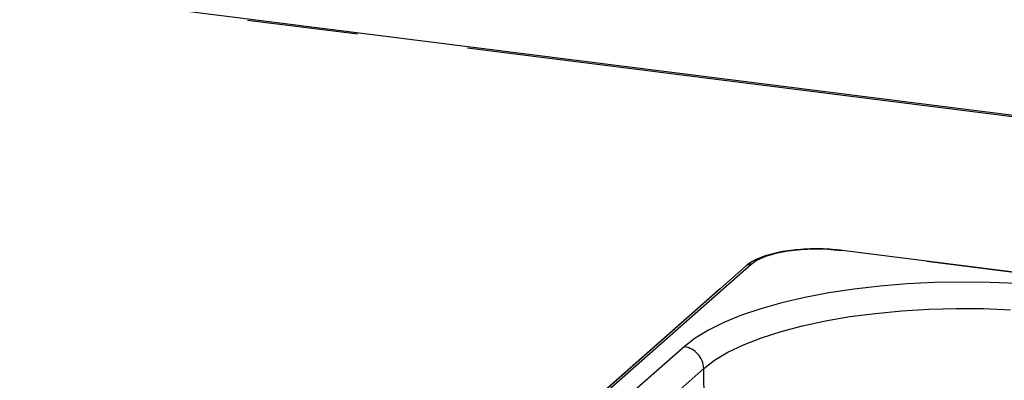
# Paper-space layout 'Layout1' of a CAD drawing. Extents: x 5 to 415, y 5 to 292.
# Drawn here: x 329 to 340, y 173 to 177 of the extents above; entities that cross this region are included whole.
import ezdxf

# ---------------------------------------------------------------- set-up
doc = ezdxf.new("R2010")
doc.units = 0
doc.linetypes.add('PHANTOM', pattern=[12.7, 6.35, -1.27, 1.27, -1.27, 1.27, -1.27])
doc.layers.add('SLD-0', color=179, linetype='CONTINUOUS')

psp = doc.layouts.get("Layout1")

# ---------------------------------------------------------------- linework, layer by layer
at = {"layer": 'SLD-0', "color": 8, "linetype": 'PHANTOM'}
for p, q in [((352.734, 174.364), (299.952, 181.014)), ((337.362, 174.393), (337.244, 174.359)), ((337.498, 174.419), (337.362, 174.393)), ((337.647, 174.436), (337.498, 174.419)), ((337.802, 174.443), (337.647, 174.436)), ((337.959, 174.439), (337.802, 174.443)), ((338.11, 174.426), (337.959, 174.439)), ((347.91, 173.191), (338.11, 174.426)), ((337.148, 174.317), (337.079, 174.27)), ((337.244, 174.359), (337.148, 174.317)), ((337.079, 174.27), (332.979, 170.654)), ((339.18, 174.062), (338.866, 174.046)), ((339.497, 174.067), (339.18, 174.062)), ((339.814, 174.063), (339.497, 174.067)), ((340.129, 174.05), (339.814, 174.063)), ((336.674, 173.944), (336.666, 173.945)), ((337.969, 173.943), (337.693, 173.891)), ((338.258, 173.987), (337.969, 173.943)), ((338.558, 174.021), (338.258, 173.987)), ((338.866, 174.046), (338.558, 174.021)), ((337.432, 173.83), (337.19, 173.762)), ((337.693, 173.891), (337.432, 173.83)), ((337.19, 173.762), (336.967, 173.687)), ((338.502, 173.709), (338.804, 173.738)), ((338.804, 173.738), (339.113, 173.756)), ((339.113, 173.756), (339.425, 173.765)), ((339.425, 173.765), (339.739, 173.763)), ((339.739, 173.763), (340.05, 173.751)), ((336.766, 173.605), (336.589, 173.517)), ((336.967, 173.687), (336.766, 173.605)), ((337.667, 173.567), (337.931, 173.623)), ((337.931, 173.623), (338.21, 173.671)), ((338.21, 173.671), (338.502, 173.709)), ((336.589, 173.517), (336.437, 173.424)), ((337.196, 173.429), (337.421, 173.502)), ((337.421, 173.502), (337.667, 173.567)), ((336.437, 173.424), (336.311, 173.327)), ((336.993, 173.35), (337.196, 173.429)), ((336.311, 173.327), (334.275, 171.531)), ((336.661, 173.172), (336.814, 173.264)), ((336.814, 173.264), (336.993, 173.35)), ((336.536, 173.077), (336.661, 173.172)), ((334.499, 171.281), (336.536, 173.077)), ((336.561, 171.606), (336.536, 173.077))]:
    psp.add_line(p, q, dxfattribs=at)
at = {"layer": 'SLD-0', "color": 179, "linetype": 'CONTINUOUS'}
for p, q in [((352.734, 174.38), (299.982, 181.026)), ((347.92, 173.195), (338.12, 174.429)), ((337.026, 174.255), (332.926, 170.639)), ((336.666, 173.945), (332.566, 170.329)), ((336.725, 173.989), (336.666, 173.945))]:
    psp.add_line(p, q, dxfattribs=at)
at = {"layer": 'SLD-0', "color": 8, "linetype": 'PHANTOM'}
for centre, radius, start, end in [((338.119, 174.417), 0.0124, 85.9195, 137.1669), ((337.069, 174.205), 0.0664, 81.7427, 130.7601), ((336.274, 173.068), 0.262, 1.9616, 81.7396)]:
    psp.add_arc(centre, radius, start, end, dxfattribs=at)
at = {"layer": 'SLD-0', "color": 179, "linetype": 'CONTINUOUS'}
for points, knots in [([(337.515, 174.426), (337.501, 174.424), (337.439, 174.417), (337.341, 174.396), (337.224, 174.363), (337.124, 174.322), (337.061, 174.285), (337.032, 174.26), (337.026, 174.255)], [0, 0, 0, 0, 0.065877, 0.28013, 0.496197, 0.71543, 0.939994, 1, 1, 1, 1]), ([(337.817, 174.446), (337.796, 174.446), (337.727, 174.447), (337.624, 174.44), (337.546, 174.43), (337.515, 174.426)], [0, 0, 0, 0, 0.1997942, 0.6726275, 1, 1, 1, 1]), ([(338.12, 174.429), (338.096, 174.432), (338.025, 174.44), (337.923, 174.447), (337.845, 174.446), (337.817, 174.446)], [0, 0, 0, 0, 0.249728, 0.725568, 1, 1, 1, 1])]:
    psp.add_open_spline(points, degree=3, knots=knots, dxfattribs=at)

doc.saveas('drawing.dxf')
